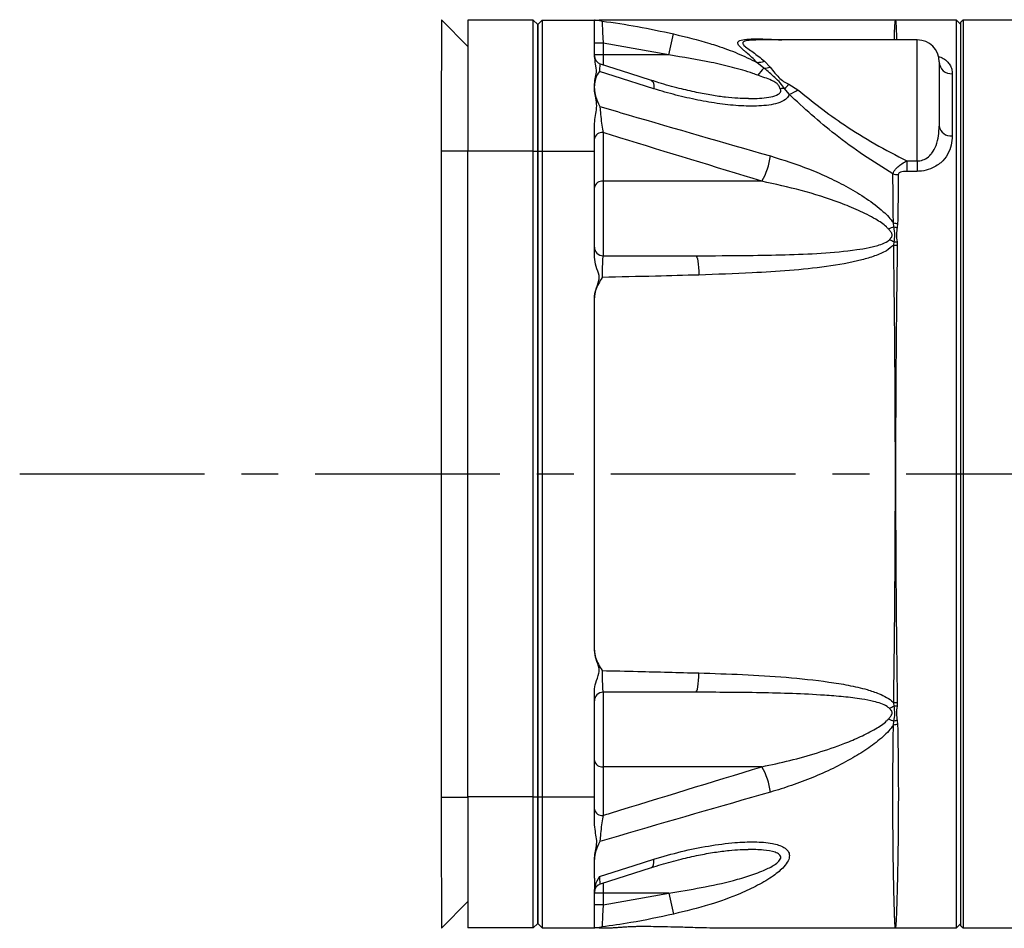
# Model space of a CAD drawing. Units: millimetres. Extents: x 1532 to 26759, y -1318 to 1700.
# Drawn here: x 1699 to 1713, y 1638 to 1651 of the extents above; entities that cross this region are included whole.
import ezdxf

# ---------------------------------------------------------------- set-up
doc = ezdxf.new("R2010")
doc.units = ezdxf.units.MM
doc.linetypes.add('CENTERX2', pattern=[20.32, 12.7, -2.54, 2.54, -2.54])
doc.layers.add('中心线', color=1, linetype='CENTERX2')

msp = doc.modelspace()

# ---------------------------------------------------------------- linework, layer by layer
at = {"color": 7, "linetype": 'Continuous', "lineweight": 25}
for p, q in [((1705.29539, 1650.38492), (1704.93413, 1650.75143)), ((1705.29539, 1650.7462), (1705.29539, 1648.94614)), ((1706.19539, 1650.7462), (1705.29539, 1650.7462)), ((1706.19539, 1650.7462), (1706.25539, 1650.6862)), ((1706.25539, 1650.6862), (1706.31539, 1650.7462)), ((1706.31539, 1650.7462), (1706.31539, 1648.9462)), ((1706.31539, 1650.7462), (1707.03539, 1650.7462)), ((1707.03539, 1650.30184), (1707.03539, 1650.7462)), ((1707.04526, 1650.7462), (1707.03541, 1650.7466)), ((1712.01539, 1650.7462), (1711.17539, 1650.7462)), ((1712.07539, 1650.6862), (1712.01539, 1650.7462)), ((1712.01539, 1638.2662), (1712.01539, 1650.7462)), ((1712.10539, 1650.7462), (1712.07539, 1650.7162)), ((1712.07539, 1638.5078), (1712.07539, 1650.7162)), ((1712.94539, 1650.7462), (1712.10539, 1650.7462)), ((1712.10539, 1650.7462), (1712.10539, 1638.47882)), ((1706.25539, 1648.9462), (1706.25539, 1650.6862)), ((1708.05824, 1650.2662), (1708.12342, 1650.55583)), ((1709.32205, 1650.47287), (1709.29527, 1650.47246)), ((1711.47539, 1650.47334), (1709.32205, 1650.47334)), ((1707.15539, 1650.42839), (1707.03539, 1650.42839)), ((1707.15539, 1650.42839), (1707.15539, 1650.2662)), ((1708.05824, 1650.2662), (1707.15539, 1650.42839)), ((1707.03539, 1650.24679), (1707.03539, 1650.30184)), ((1707.15539, 1650.2662), (1707.03539, 1650.2662)), ((1708.05824, 1650.2662), (1707.15539, 1650.2662)), ((1709.37234, 1650.18177), (1709.45256, 1650.0981)), ((1711.77539, 1650.17334), (1711.77539, 1649.288)), ((1709.36735, 1650.08497), (1709.27072, 1650.16508)), ((1711.95539, 1650.00839), (1711.95539, 1649.15393)), ((1707.03537, 1649.80451), (1707.03534, 1649.84195)), ((1709.7132, 1649.727), (1709.65071, 1649.80479)), ((1709.70972, 1649.86407), (1709.83258, 1649.78876)), ((1707.03539, 1648.9462), (1707.03539, 1649.29756)), ((1707.15539, 1649.19921), (1707.15539, 1648.53046)), ((1704.93323, 1648.94919), (1705.29539, 1648.94919)), ((1704.93323, 1640.06321), (1704.93323, 1648.94919)), ((1706.19539, 1648.94614), (1705.29539, 1648.94614)), ((1705.29539, 1640.06626), (1705.29539, 1648.94614)), ((1706.19539, 1648.94614), (1706.25539, 1648.94614)), ((1706.19539, 1640.06626), (1706.19539, 1648.94614)), ((1706.25539, 1640.0662), (1706.25539, 1648.9462)), ((1706.25539, 1648.9462), (1706.31539, 1648.9462)), ((1706.25539, 1648.94614), (1706.25539, 1640.06626)), ((1706.31539, 1648.9462), (1706.31539, 1640.0662)), ((1706.31539, 1648.9462), (1707.03539, 1648.9462)), ((1707.03539, 1647.5062), (1707.03539, 1648.9462)), ((1711.33176, 1648.81041), (1711.33176, 1648.66677)), ((1711.33176, 1648.81041), (1711.47539, 1648.81041)), ((1711.47539, 1648.81041), (1711.47539, 1648.66677)), ((1711.47539, 1648.66677), (1711.33176, 1648.66677)), ((1709.33979, 1648.53046), (1707.15539, 1648.53046)), ((1707.15539, 1648.53046), (1707.15539, 1647.5062)), ((1711.15493, 1647.90343), (1711.14701, 1647.95761)), ((1711.20541, 1647.95158), (1711.19983, 1647.8947)), ((1711.15113, 1647.6539), (1711.1573, 1647.69558)), ((1711.19698, 1647.69801), (1711.20061, 1647.64986)), ((1707.03539, 1647.48565), (1707.03539, 1647.5062)), ((1707.15539, 1647.5062), (1708.42884, 1647.5062)), ((1707.03539, 1642.08565), (1707.03539, 1646.92675)), ((1707.03539, 1640.0662), (1707.03539, 1641.52675)), ((1708.42884, 1641.5062), (1707.15539, 1641.5062)), ((1707.15539, 1641.5062), (1707.15539, 1640.48194)), ((1711.1573, 1641.31682), (1711.15113, 1641.3585)), ((1711.20061, 1641.36254), (1711.19698, 1641.31438)), ((1711.14701, 1641.05479), (1711.15493, 1641.10897)), ((1711.19983, 1641.1177), (1711.20541, 1641.06082)), ((1707.15539, 1640.48194), (1707.15539, 1639.81319)), ((1709.33979, 1640.48194), (1707.15539, 1640.48194)), ((1704.93323, 1640.06321), (1705.29539, 1640.06321)), ((1705.29539, 1640.06626), (1705.29539, 1638.2662)), ((1706.19539, 1640.06626), (1705.29539, 1640.06626)), ((1706.19539, 1640.06626), (1706.25539, 1640.06626)), ((1706.25539, 1640.0662), (1706.31539, 1640.0662)), ((1706.25539, 1638.3262), (1706.25539, 1640.0662)), ((1706.31539, 1640.0662), (1707.03539, 1640.0662)), ((1706.31539, 1640.0662), (1706.31539, 1638.2662)), ((1707.03539, 1639.71484), (1707.03539, 1640.0662)), ((1707.03541, 1638.95118), (1707.03537, 1639.20787)), ((1707.12053, 1638.87236), (1707.82142, 1639.09689)), ((1707.03541, 1638.95118), (1707.03539, 1638.76561)), ((1707.03539, 1638.71056), (1707.03539, 1638.76561)), ((1707.15539, 1638.7462), (1707.03539, 1638.7462)), ((1707.03539, 1638.2662), (1707.03539, 1638.71056)), ((1708.05824, 1638.7462), (1707.15539, 1638.7462)), ((1707.15539, 1638.7462), (1707.15539, 1638.58401)), ((1707.15539, 1638.58401), (1708.05824, 1638.7462)), ((1708.05824, 1638.7462), (1708.12342, 1638.45657)), ((1704.93413, 1638.26097), (1705.29539, 1638.62748)), ((1707.15539, 1638.58401), (1707.03539, 1638.58401)), ((1712.07539, 1638.2962), (1712.07539, 1638.5078)), ((1712.10539, 1638.47882), (1712.10539, 1638.2662)), ((1706.19539, 1638.2662), (1705.29539, 1638.2662)), ((1706.25539, 1638.3262), (1706.19539, 1638.2662)), ((1706.31539, 1638.2662), (1706.25539, 1638.3262)), ((1706.31539, 1638.2662), (1707.03539, 1638.2662)), ((1707.03544, 1638.26574), (1707.04034, 1638.2662)), ((1711.17539, 1638.2662), (1712.01539, 1638.2662)), ((1712.01539, 1638.2662), (1712.07539, 1638.3262)), ((1712.07539, 1638.2962), (1712.10539, 1638.2662)), ((1712.10539, 1638.2662), (1712.94539, 1638.2662))]:
    msp.add_line(p, q, dxfattribs=at)
at = {"color": 8, "linetype": 'Continuous', "lineweight": 25}
for p, q in [((1711.17539, 1650.74592), (1711.17539, 1650.74617)), ((1711.47539, 1648.81041), (1711.47539, 1650.47334)), ((1707.15539, 1650.2662), (1707.15539, 1650.12689)), ((1707.15539, 1638.88609), (1707.15539, 1638.7462))]:
    msp.add_line(p, q, dxfattribs=at)
at = {"color": 8, "linetype": 'Continuous', "lineweight": 25, "flags": 128}
for points in [[(1711.16, 1650.47334), (1711.16339, 1650.57287), (1711.16693, 1650.65842), (1711.17037, 1650.71531), (1711.17146, 1650.72598), (1711.17539, 1650.74593), (1711.17539, 1650.74593), (1711.17539, 1650.74593)], [(1707.82139, 1649.91551), (1707.82145, 1649.91549), (1707.83669, 1649.90379), (1707.84732, 1649.88026), (1707.85289, 1649.84593), (1707.85315, 1649.80228)], [(1707.82139, 1639.09689), (1707.82145, 1639.09691), (1707.83669, 1639.10861), (1707.84732, 1639.13213), (1707.85289, 1639.16647), (1707.85315, 1639.21012)]]:
    msp.add_lwpolyline(points, dxfattribs=at)
at = {"color": 7, "linetype": 'Continuous', "lineweight": 25, "flags": 128}
for points in [[(1707.85315, 1649.80228), (1707.30652, 1649.97535), (1707.10615, 1650.03881)], [(1707.82142, 1649.9155), (1707.52225, 1650.01134), (1707.12054, 1650.14004)], [(1708.42884, 1647.5062), (1708.43659, 1647.50127), (1708.44408, 1647.48664), (1708.45107, 1647.4628), (1708.45733, 1647.43053), (1708.46266, 1647.39088), (1708.46687, 1647.34517), (1708.46984, 1647.29488), (1708.47145, 1647.24169)], [(1708.42884, 1641.5062), (1708.43659, 1641.51113), (1708.44408, 1641.52575), (1708.45107, 1641.5496), (1708.45733, 1641.58187), (1708.46266, 1641.62152), (1708.46687, 1641.66723), (1708.46984, 1641.71752), (1708.47145, 1641.77071)], [(1707.10615, 1638.97359), (1707.58202, 1639.12429), (1707.85315, 1639.21012)]]:
    msp.add_lwpolyline(points, dxfattribs=at)
at = {"color": 7, "linetype": 'Continuous', "lineweight": 25}
for centre, radius, start, end in [((1707.15539, 1650.85208), 0.12, 240.412035, 262.54225), ((1711.47539, 1650.17334), 0.3, 0, 90), ((1707.15539, 1650.25487), 0.12, 180.017884, 252.774889), ((1709.27863, 1650.4346), 0.26963, 268.318209, 290.336518), ((1709.74713, 1649.66639), 0.5652, 132.217519, 145.356319), ((1709.35857, 1650.42515), 0.34029, 271.478848, 286.033564), ((1711.94538, 1650.17846), 0.17037, 183.821608, 273.36919), ((1709.63869, 1649.43723), 0.36776, 88.127427, 97.341136), ((1709.3734, 1650.13987), 0.43494, 309.610855, 320.645749), ((1709.58738, 1650.1165), 0.40932, 287.901084, 306.801557), ((1711.93536, 1649.3149), 0.16221, 189.545397, 277.094966), ((1707.14039, 1649.09315), 0.10712, 81.950533, 168.578246), ((1708.51866, 1648.99418), 0.94302, 330.545334, 352.991457), ((1711.21374, 1648.88277), 0.26143, 253.707959, 269.990292), ((1707.14039, 1648.4244), 0.10712, 81.950533, 168.578246), ((1711.40341, 1647.20456), 0.74173, 109.572629, 115.8425), ((1711.20854, 1648.26764), 0.31608, 258.776091, 269.433334), ((1711.24087, 1648.22571), 0.33355, 255.068976, 262.93282), ((1707.15539, 1647.6262), 0.12, 180, 270), ((1710.90623, 1647.25898), 0.50364, 60.097494, 68.45542), ((1711.20419, 1647.9988), 0.34896, 261.254516, 269.412237), ((1711.15631, 1648.03529), 0.33972, 270.167576, 276.875508), ((1707.15539, 1641.3862), 0.12, 90, 180), ((1710.90624, 1641.75342), 0.50364, 291.543897, 299.901478), ((1711.20419, 1641.0136), 0.34896, 90.587763, 98.745484), ((1711.1563, 1640.9771), 0.33972, 83.123232, 89.831276), ((1711.40341, 1641.80784), 0.74173, 244.157336, 250.427267), ((1711.24086, 1640.78673), 0.3335, 97.066174, 104.931251), ((1711.20854, 1640.74476), 0.31608, 90.566666, 101.223909), ((1707.14039, 1640.588), 0.10712, 191.421754, 278.049467), ((1708.51866, 1640.01822), 0.94302, 7.008543, 29.454666), ((1707.14039, 1639.91925), 0.10712, 191.421754, 278.049467), ((1707.15539, 1638.75753), 0.12, 107.097256, 179.982116), ((1707.15539, 1638.16032), 0.12, 98.49508, 119.51387)]:
    msp.add_arc(centre, radius, start, end, dxfattribs=at)
for points, knots in [([(1704.93323, 1648.94919), (1704.93337, 1649.03517), (1704.93367, 1649.20896), (1704.93412, 1649.47681), (1704.93458, 1649.74809), (1704.93503, 1650.00802), (1704.93543, 1650.24015), (1704.93576, 1650.43364), (1704.93602, 1650.58679), (1704.93618, 1650.68458), (1704.93628, 1650.73969), (1704.93629, 1650.74603), (1704.9363, 1650.74923)], [0, 0, 0, 0, 0.0912449, 0.18443044, 0.29027294, 0.39918495, 0.50502627, 0.61393712, 0.71977601, 0.82868435, 0.91356492, 1, 1, 1, 1]), ([(1706.19539, 1648.94614), (1706.19539, 1649.0028), (1706.19539, 1649.16058), (1706.19539, 1649.4165), (1706.19539, 1649.70316), (1706.19539, 1649.96793), (1706.19539, 1650.20428), (1706.19539, 1650.40413), (1706.19539, 1650.56365), (1706.19539, 1650.6755), (1706.19539, 1650.73679), (1706.19539, 1650.74337), (1706.19539, 1650.7462)], [0, 0, 0, 0, 0.06017181, 0.16755453, 0.27493724, 0.38232006, 0.48970286, 0.59708245, 0.70446203, 0.81183789, 0.91921373, 1, 1, 1, 1]), ([(1707.03539, 1650.7462), (1707.03883, 1650.7462), (1707.04687, 1650.7462), (1707.10051, 1650.7462), (1707.09589, 1650.7462), (1707.09512, 1650.7462)], [0, 0, 0, 0, 0.38299886, 0.89647794, 1, 1, 1, 1]), ([(1711.17539, 1650.7462), (1710.99031, 1650.74621), (1710.6256, 1650.74622), (1710.10067, 1650.74623), (1709.6198, 1650.74622), (1709.19682, 1650.74622), (1708.83167, 1650.74621), (1708.5245, 1650.74621), (1708.27364, 1650.7462), (1708.01636, 1650.7462), (1707.78826, 1650.74617), (1707.59975, 1650.7461), (1707.49619, 1650.74606), (1707.42788, 1650.74615), (1707.36501, 1650.74623), (1707.3054, 1650.74619), (1707.24861, 1650.74596), (1707.18758, 1650.74552), (1707.13856, 1650.74494), (1707.1128, 1650.7451), (1707.10433, 1650.74515)], [0, 0, 0, 0, 0.11905511, 0.23459519, 0.33773425, 0.42846429, 0.5067781, 0.57266927, 0.62613223, 0.66800497, 0.73847198, 0.76870824, 0.7830041, 0.79967345, 0.82057893, 0.84650033, 0.8777574, 0.91445686, 0.97187609, 1, 1, 1, 1]), ([(1707.13989, 1650.73306), (1707.30314, 1650.70977), (1707.63316, 1650.66269), (1707.95885, 1650.5917), (1708.12342, 1650.55583)], [0, 0, 0, 0, 0.49466996, 1, 1, 1, 1]), ([(1707.13989, 1650.73306), (1707.13996, 1650.73159), (1707.14016, 1650.72762), (1707.14188, 1650.69252), (1707.14531, 1650.6236), (1707.14997, 1650.53178), (1707.15358, 1650.46288), (1707.15539, 1650.42839)], [0, 0, 0, 0, 0.12759443, 0.34305551, 0.56085727, 0.78022959, 1, 1, 1, 1]), ([(1706.25539, 1650.6862), (1706.25539, 1650.68455), (1706.25539, 1650.68006), (1706.25539, 1650.63204), (1706.25539, 1650.53186), (1706.25539, 1650.38507), (1706.25539, 1650.19845), (1706.25539, 1649.97551), (1706.25539, 1649.72397), (1706.25539, 1649.44989), (1706.25539, 1649.18733), (1706.25539, 1649.01784), (1706.25539, 1648.94614)], [0, 0, 0, 0, 0.06225136, 0.16962458, 0.27699776, 0.38437099, 0.49174402, 0.59911286, 0.70648152, 0.81386716, 0.92125258, 1, 1, 1, 1]), ([(1708.12342, 1650.55583), (1708.29025, 1650.51486), (1708.45707, 1650.47388), (1708.62134, 1650.4251), (1708.62134, 1650.4251)], [0, 0, 0, 0, 0.99999302, 1, 1, 1, 1]), ([(1708.62134, 1650.4251), (1708.62134, 1650.4251), (1708.65629, 1650.41436), (1708.78513, 1650.37296), (1709.00627, 1650.29297), (1709.18234, 1650.20782), (1709.27072, 1650.16508)], [0, 0, 0, 0, 0.000005062, 0.15557052, 0.576117085, 1, 1, 1, 1]), ([(1709.27072, 1650.16508), (1709.22268, 1650.21141), (1709.16018, 1650.27167), (1709.10298, 1650.31962), (1709.08982, 1650.33025), (1709.08982, 1650.33025)], [0, 0, 0, 0, 0.7687738, 0.99999021, 1, 1, 1, 1]), ([(1707.03539, 1649.84198), (1707.03813, 1649.87435), (1707.04363, 1649.93939), (1707.07088, 1650.03903), (1707.05153, 1650.14445), (1707.0408, 1650.21251), (1707.03539, 1650.24679)], [0, 0, 0, 0, 0.21861948, 0.43929186, 0.717637, 1, 1, 1, 1]), ([(1709.28214, 1649.98769), (1709.25961, 1649.99592), (1709.14587, 1650.0375), (1708.93276, 1650.09909), (1708.54759, 1650.18852), (1708.25382, 1650.23515), (1708.05824, 1650.2662)], [0, 0, 0, 0, 0.05795285, 0.29247515, 0.52896746, 1, 1, 1, 1]), ([(1707.10615, 1650.03881), (1707.10601, 1650.03864), (1707.08294, 1650.01069), (1707.04598, 1649.95255), (1707.03866, 1649.87606), (1707.03539, 1649.84194)], [0, 0, 0, 0, 0.00337501, 0.55553097, 1, 1, 1, 1]), ([(1709.65071, 1649.80479), (1709.63232, 1649.8305), (1709.59509, 1649.88254), (1709.49379, 1649.97732), (1709.4169, 1650.04278), (1709.36735, 1650.08497)], [0, 0, 0, 0, 0.257652056, 0.521611543, 1, 1, 1, 1]), ([(1709.45256, 1650.0981), (1709.47381, 1650.07096), (1709.50994, 1650.02482), (1709.57081, 1649.95779), (1709.63259, 1649.90293), (1709.68482, 1649.87661), (1709.70972, 1649.86407)], [0, 0, 0, 0, 0.326227954, 0.554772777, 0.787702736, 1, 1, 1, 1]), ([(1709.1528, 1649.66659), (1709.14502, 1649.66646), (1709.09883, 1649.6657), (1708.99431, 1649.67035), (1708.83511, 1649.68414), (1708.64468, 1649.71158), (1708.43184, 1649.75209), (1708.18784, 1649.80894), (1707.982, 1649.86377), (1707.85582, 1649.90643), (1707.82289, 1649.91757)], [0, 0, 0, 0, 0.01971177, 0.11702597, 0.24968257, 0.39129848, 0.54707978, 0.72223115, 0.92750868, 1, 1, 1, 1]), ([(1709.5917, 1649.80197), (1709.58505, 1649.81701), (1709.57331, 1649.84352), (1709.54898, 1649.87283), (1709.5162, 1649.89726), (1709.43195, 1649.93606), (1709.34572, 1649.96578), (1709.28214, 1649.98769)], [0, 0, 0, 0, 0.17208368, 0.303514, 0.32585498, 0.5029987, 1, 1, 1, 1]), ([(1707.03539, 1649.29756), (1707.03797, 1649.33405), (1707.04316, 1649.40747), (1707.06817, 1649.51314), (1707.06792, 1649.62164), (1707.04204, 1649.71681), (1707.03741, 1649.77789), (1707.03539, 1649.80451)], [0, 0, 0, 0, 0.205747392, 0.414009345, 0.620293375, 0.834554548, 1, 1, 1, 1]), ([(1707.03539, 1649.8045), (1707.03883, 1649.76933), (1707.04687, 1649.68716), (1707.08653, 1649.60409), (1707.11087, 1649.55861), (1707.11102, 1649.55834)], [0, 0, 0, 0, 0.42659921, 0.99653751, 1, 1, 1, 1]), ([(1709.7132, 1649.727), (1709.71274, 1649.72525), (1709.70736, 1649.70475), (1709.67757, 1649.65803), (1709.59132, 1649.61046), (1709.46787, 1649.57977), (1709.29071, 1649.56135), (1709.05468, 1649.56248), (1708.7597, 1649.59263), (1708.45876, 1649.64448), (1708.15601, 1649.71175), (1707.9541, 1649.7721), (1707.85315, 1649.80228)], [0, 0, 0, 0, 0.00424725, 0.04981131, 0.12812838, 0.20251882, 0.27712048, 0.42163478, 0.56692411, 0.71205302, 0.85602594, 1, 1, 1, 1]), ([(1709.83258, 1649.78876), (1709.93268, 1649.70727), (1710.13506, 1649.54251), (1710.49038, 1649.2885), (1710.88856, 1649.03722), (1711.18336, 1648.88635), (1711.33176, 1648.81041)], [0, 0, 0, 0, 0.22481008, 0.45451486, 0.72541875, 1, 1, 1, 1]), ([(1711.1404, 1648.63184), (1711.00505, 1648.71596), (1710.73298, 1648.88505), (1710.35941, 1649.16029), (1710.01393, 1649.44521), (1709.81414, 1649.63242), (1709.7132, 1649.727)], [0, 0, 0, 0, 0.26117752, 0.52498856, 0.76001502, 1, 1, 1, 1]), ([(1707.11102, 1649.55834), (1707.23983, 1649.52039), (1708.02022, 1649.29045), (1708.80194, 1649.06628), (1709.45464, 1648.87911)], [0, 0, 0, 0, 0.16505873, 1, 1, 1, 1]), ([(1707.11102, 1649.55834), (1707.11156, 1649.55019), (1707.11453, 1649.50533), (1707.12304, 1649.41475), (1707.13815, 1649.29562), (1707.14962, 1649.23148), (1707.15539, 1649.19921)], [0, 0, 0, 0, 0.06552128, 0.36060039, 0.67826559, 1, 1, 1, 1]), ([(1711.47539, 1648.81041), (1711.48772, 1648.81103), (1711.52752, 1648.81304), (1711.59761, 1648.8397), (1711.64796, 1648.88253), (1711.69851, 1648.94384), (1711.74216, 1649.02859), (1711.77181, 1649.15567), (1711.7742, 1649.24383), (1711.77539, 1649.288)], [0, 0, 0, 0, 0.05181478, 0.16729236, 0.31258463, 0.34650284, 0.53994961, 0.76951043, 1, 1, 1, 1]), ([(1709.33979, 1648.53046), (1708.6882, 1648.72922), (1707.95964, 1648.95145), (1707.23223, 1649.17554), (1707.15539, 1649.19921)], [0, 0, 0, 0, 0.89436679, 1, 1, 1, 1]), ([(1711.95539, 1649.15393), (1711.95292, 1649.11108), (1711.94797, 1649.02556), (1711.89812, 1648.89786), (1711.80519, 1648.78103), (1711.67681, 1648.70095), (1711.55754, 1648.6697), (1711.49507, 1648.66747), (1711.47539, 1648.66677)], [0, 0, 0, 0, 0.204549047, 0.408191627, 0.601744972, 0.798766195, 0.936607985, 1, 1, 1, 1]), ([(1709.45464, 1648.87911), (1709.63456, 1648.82247), (1709.90626, 1648.73692), (1710.2625, 1648.58165), (1710.52466, 1648.44889), (1710.77775, 1648.29671), (1710.96337, 1648.1572), (1711.08472, 1648.03991), (1711.12612, 1647.98521), (1711.14701, 1647.95761)], [0, 0, 0, 0, 0.29569694, 0.44653555, 0.59730439, 0.74351888, 0.89283142, 0.94591719, 1, 1, 1, 1]), ([(1711.1404, 1648.63184), (1711.14423, 1648.64247), (1711.15191, 1648.66374), (1711.17494, 1648.69671), (1711.21077, 1648.73416), (1711.26356, 1648.77461), (1711.30863, 1648.79827), (1711.33176, 1648.81041)], [0, 0, 0, 0, 0.15733489, 0.31466033, 0.48277767, 0.73452079, 1, 1, 1, 1]), ([(1711.14701, 1647.95761), (1711.14542, 1648.07418), (1711.14223, 1648.3079), (1711.14101, 1648.52368), (1711.1404, 1648.63184)], [0, 0, 0, 0, 0.498770862, 1, 1, 1, 1]), ([(1711.21369, 1648.62134), (1711.21287, 1648.51429), (1711.21124, 1648.29968), (1711.20735, 1648.06779), (1711.20541, 1647.95158)], [0, 0, 0, 0, 0.4988491, 1, 1, 1, 1]), ([(1711.33176, 1648.66677), (1711.31561, 1648.66636), (1711.28639, 1648.66561), (1711.2506, 1648.65832), (1711.22789, 1648.64744), (1711.21669, 1648.63584), (1711.21385, 1648.62667), (1711.21371, 1648.62209), (1711.21369, 1648.62134)], [0, 0, 0, 0, 0.33063771, 0.59836492, 0.74893729, 0.87494073, 0.9796333, 1, 1, 1, 1]), ([(1711.08009, 1647.87211), (1711.07055, 1647.8823), (1711.02119, 1647.93505), (1710.88088, 1648.02548), (1710.6664, 1648.1342), (1710.32374, 1648.26936), (1709.88177, 1648.41156), (1709.52052, 1648.49081), (1709.33979, 1648.53046)], [0, 0, 0, 0, 0.02300372, 0.11904037, 0.26151106, 0.40437808, 0.70202094, 1, 1, 1, 1]), ([(1711.09118, 1647.72744), (1711.10094, 1647.73761), (1711.11603, 1647.75333), (1711.12952, 1647.77801), (1711.13103, 1647.79794), (1711.12279, 1647.81675), (1711.10636, 1647.8414), (1711.09049, 1647.85995), (1711.08009, 1647.87211)], [0, 0, 0, 0, 0.24988625, 0.38639186, 0.49987419, 0.60258697, 0.73955738, 1, 1, 1, 1]), ([(1711.15731, 1647.69557), (1711.16155, 1647.72655), (1711.17085, 1647.79441), (1711.16054, 1647.86503), (1711.15493, 1647.90343)], [0, 0, 0, 0, 0.45636129, 1, 1, 1, 1]), ([(1711.19983, 1647.8947), (1711.19415, 1647.86385), (1711.1822, 1647.79902), (1711.1919, 1647.73275), (1711.19698, 1647.69801)], [0, 0, 0, 0, 0.47588151, 1, 1, 1, 1]), ([(1708.42884, 1647.5062), (1708.67191, 1647.50728), (1709.08178, 1647.5091), (1709.65725, 1647.51825), (1710.1547, 1647.53707), (1710.53942, 1647.57399), (1710.81297, 1647.6153), (1710.95685, 1647.65254), (1711.0516, 1647.69195), (1711.08417, 1647.72115), (1711.09118, 1647.72744)], [0, 0, 0, 0, 0.26739937, 0.45088939, 0.63436001, 0.81742064, 0.88144804, 0.94525784, 0.98821735, 1, 1, 1, 1]), ([(1711.15113, 1647.6539), (1711.119, 1647.62649), (1711.0442, 1647.56266), (1710.89, 1647.50007), (1710.61699, 1647.42173), (1710.22597, 1647.35042), (1709.71957, 1647.30061), (1709.13398, 1647.26545), (1708.71674, 1647.25048), (1708.47145, 1647.24169)], [0, 0, 0, 0, 0.05184581, 0.12072308, 0.18988546, 0.3722286, 0.55543194, 0.73865118, 1, 1, 1, 1]), ([(1711.15113, 1641.3585), (1711.15316, 1641.51297), (1711.15723, 1641.82218), (1711.16282, 1642.31001), (1711.16622, 1642.67507), (1711.16871, 1643.00885), (1711.17087, 1643.30961), (1711.17246, 1643.61665), (1711.17332, 1643.97474), (1711.174, 1644.24624), (1711.17445, 1644.50626), (1711.17418, 1644.6706), (1711.17358, 1644.84542), (1711.17297, 1645.23476), (1711.17073, 1645.754), (1711.16538, 1646.42153), (1711.15882, 1647.05683), (1711.15369, 1647.45506), (1711.15113, 1647.6539)], [0, 0, 0, 0, 0.07996212, 0.16005942, 0.24001777, 0.25467431, 0.3175229, 0.38037103, 0.39612767, 0.48167685, 0.50400026, 0.51449606, 0.55649112, 0.58360211, 0.69221657, 0.79470858, 0.89749736, 1, 1, 1, 1]), ([(1711.20061, 1647.64986), (1711.19807, 1647.47387), (1711.19298, 1647.12147), (1711.18672, 1646.56111), (1711.18266, 1646.10486), (1711.17936, 1645.60567), (1711.17811, 1645.29533), (1711.17707, 1644.99838), (1711.17666, 1644.8454), (1711.17689, 1644.6706), (1711.17717, 1644.31843), (1711.17706, 1643.90258), (1711.17985, 1643.36057), (1711.1828, 1642.87532), (1711.18764, 1642.37123), (1711.19351, 1641.85291), (1711.19824, 1641.52588), (1711.20061, 1641.36254)], [0, 0, 0, 0, 0.091251906, 0.18271734, 0.273969143, 0.307755267, 0.41569549, 0.416411868, 0.443533793, 0.485546951, 0.496047818, 0.603937788, 0.674682114, 0.745426363, 0.830227147, 0.915199158, 1, 1, 1, 1]), ([(1707.03539, 1646.92675), (1707.03926, 1646.96282), (1707.04825, 1647.04668), (1707.09937, 1647.14195), (1707.1034, 1647.25741), (1707.05177, 1647.35629), (1707.04083, 1647.44268), (1707.03539, 1647.48565)], [0, 0, 0, 0, 0.18783003, 0.43666812, 0.54832458, 0.77529865, 1, 1, 1, 1]), ([(1707.15539, 1647.5062), (1707.15384, 1647.50286), (1707.15074, 1647.49617), (1707.14664, 1647.44398), (1707.14357, 1647.36719), (1707.14198, 1647.28361), (1707.14181, 1647.2292), (1707.14175, 1647.2085)], [0, 0, 0, 0, 0.21816015, 0.43605522, 0.65284141, 0.86787338, 1, 1, 1, 1]), ([(1707.14175, 1647.2085), (1707.1416, 1647.20826), (1707.12399, 1647.17981), (1707.09007, 1647.12217), (1707.04669, 1647.02932), (1707.03919, 1646.96121), (1707.03539, 1646.92675)], [0, 0, 0, 0, 0.00278455, 0.329991026, 0.661073124, 1, 1, 1, 1]), ([(1708.47145, 1647.24169), (1708.27353, 1647.23624), (1707.83106, 1647.22407), (1707.38711, 1647.21404), (1707.14175, 1647.2085)], [0, 0, 0, 0, 0.44731689, 1, 1, 1, 1]), ([(1707.03539, 1642.08565), (1707.03918, 1642.05119), (1707.04662, 1641.9836), (1707.0898, 1641.8907), (1707.12371, 1641.83304), (1707.1416, 1641.80414), (1707.14175, 1641.8039)], [0, 0, 0, 0, 0.33892338, 0.66478382, 0.99721548, 1, 1, 1, 1]), ([(1707.03539, 1641.52675), (1707.03926, 1641.56282), (1707.04825, 1641.64668), (1707.09937, 1641.74195), (1707.1034, 1641.85741), (1707.05177, 1641.95629), (1707.04083, 1642.04268), (1707.03539, 1642.08565)], [0, 0, 0, 0, 0.18783003, 0.43666812, 0.54832458, 0.77529865, 1, 1, 1, 1]), ([(1707.14175, 1641.8039), (1707.14181, 1641.7832), (1707.14198, 1641.72879), (1707.14357, 1641.64521), (1707.14664, 1641.56842), (1707.15074, 1641.51623), (1707.15384, 1641.50954), (1707.15539, 1641.5062)], [0, 0, 0, 0, 0.13212662, 0.34715859, 0.56394478, 0.78183985, 1, 1, 1, 1]), ([(1707.14175, 1641.8039), (1707.30492, 1641.80026), (1707.74893, 1641.79035), (1708.19151, 1641.77832), (1708.47145, 1641.77071)], [0, 0, 0, 0, 0.36749505, 1, 1, 1, 1]), ([(1708.47145, 1641.77071), (1708.67235, 1641.76451), (1709.07416, 1641.75211), (1709.67263, 1641.71586), (1710.15701, 1641.66413), (1710.52749, 1641.60568), (1710.75859, 1641.55307), (1710.9342, 1641.49493), (1711.05534, 1641.43764), (1711.12022, 1641.39124), (1711.14799, 1641.36183), (1711.15113, 1641.3585)], [0, 0, 0, 0, 0.21387834, 0.42777125, 0.64132031, 0.73952904, 0.83762386, 0.90418785, 0.94935505, 0.99426792, 1, 1, 1, 1]), ([(1711.09118, 1641.28496), (1711.08102, 1641.29367), (1711.04775, 1641.32218), (1710.97271, 1641.35286), (1710.85674, 1641.3863), (1710.68476, 1641.41825), (1710.45894, 1641.4452), (1710.14068, 1641.4702), (1709.76008, 1641.48839), (1709.16976, 1641.50345), (1708.72536, 1641.5051), (1708.42884, 1641.5062)], [0, 0, 0, 0, 0.01667135, 0.05459358, 0.09391541, 0.1561781, 0.25214383, 0.34848394, 0.51113466, 0.67381587, 1, 1, 1, 1]), ([(1711.08009, 1641.14029), (1711.09063, 1641.15261), (1711.10655, 1641.17122), (1711.12288, 1641.19589), (1711.13101, 1641.21447), (1711.12955, 1641.23429), (1711.11609, 1641.25901), (1711.10097, 1641.27476), (1711.09118, 1641.28496)], [0, 0, 0, 0, 0.264034859, 0.398705273, 0.499598245, 0.612998557, 0.749311408, 1, 1, 1, 1]), ([(1711.15493, 1641.10897), (1711.16012, 1641.14366), (1711.17067, 1641.21425), (1711.16181, 1641.28224), (1711.15731, 1641.31682)], [0, 0, 0, 0, 0.49139019, 1, 1, 1, 1]), ([(1711.19698, 1641.31438), (1711.19189, 1641.27959), (1711.1822, 1641.21332), (1711.19416, 1641.14849), (1711.19983, 1641.1177)], [0, 0, 0, 0, 0.52497415, 1, 1, 1, 1]), ([(1709.33979, 1640.48194), (1709.46761, 1640.50936), (1709.72333, 1640.56423), (1710.10412, 1640.6705), (1710.42806, 1640.78272), (1710.69572, 1640.89271), (1710.89, 1640.99278), (1711.02148, 1641.07724), (1711.0714, 1641.13094), (1711.08009, 1641.14029)], [0, 0, 0, 0, 0.21072515, 0.42157571, 0.63196851, 0.7556779, 0.87912734, 0.97894434, 1, 1, 1, 1]), ([(1711.14701, 1641.05479), (1711.12618, 1641.02727), (1711.084, 1640.97154), (1710.97206, 1640.86379), (1710.80781, 1640.73731), (1710.5757, 1640.59235), (1710.31799, 1640.45648), (1710.03616, 1640.33155), (1709.74813, 1640.22182), (1709.55247, 1640.1628), (1709.45464, 1640.13328)], [0, 0, 0, 0, 0.05390941, 0.10916913, 0.23593668, 0.36581486, 0.52217519, 0.67863265, 0.83930472, 1, 1, 1, 1]), ([(1711.17539, 1638.26647), (1711.17539, 1638.26647), (1711.1748, 1638.26677), (1711.17369, 1638.26984), (1711.17037, 1638.28986), (1711.16689, 1638.3493), (1711.16321, 1638.44127), (1711.15896, 1638.5662), (1711.15498, 1638.7217), (1711.15087, 1638.905), (1711.14643, 1639.12637), (1711.14274, 1639.39477), (1711.14067, 1639.71831), (1711.13953, 1640.08133), (1711.14031, 1640.43586), (1711.14302, 1640.76277), (1711.14568, 1640.95734), (1711.14701, 1641.05479)], [0, 0, 0, 0, 0.00000059, 0.01554808, 0.08940518, 0.16350361, 0.23760222, 0.31327289, 0.38894373, 0.46140927, 0.53422888, 0.62047585, 0.70672223, 0.79569896, 0.88466973, 0.94223476, 1, 1, 1, 1]), ([(1711.20541, 1641.06082), (1711.20837, 1640.86979), (1711.21433, 1640.48553), (1711.2153, 1639.97139), (1711.21243, 1639.51052), (1711.20673, 1639.16424), (1711.20111, 1638.91126), (1711.19598, 1638.70581), (1711.1903, 1638.52104), (1711.18443, 1638.37425), (1711.18014, 1638.29332), (1711.17701, 1638.26951), (1711.17635, 1638.26693), (1711.17624, 1638.26648)], [0, 0, 0, 0, 0.11526817, 0.23187085, 0.34885738, 0.46546141, 0.53810513, 0.61074884, 0.71058149, 0.81065319, 0.91048576, 0.9844343, 1, 1, 1, 1]), ([(1707.15539, 1639.81319), (1707.18882, 1639.82349), (1707.91621, 1640.04762), (1708.64474, 1640.26988), (1709.33979, 1640.48194)], [0, 0, 0, 0, 0.04595807, 1, 1, 1, 1]), ([(1704.9363, 1638.26317), (1704.93629, 1638.26674), (1704.93628, 1638.27396), (1704.93617, 1638.33507), (1704.93599, 1638.44047), (1704.93573, 1638.59699), (1704.93539, 1638.7965), (1704.93499, 1639.03008), (1704.93453, 1639.29521), (1704.93408, 1639.56112), (1704.93364, 1639.82031), (1704.93336, 1639.98176), (1704.93323, 1640.06321)], [0, 0, 0, 0, 0.09124492, 0.18443075, 0.29026662, 0.39917168, 0.5050087, 0.61391488, 0.71975386, 0.82866204, 0.91355357, 1, 1, 1, 1]), ([(1706.19539, 1638.2662), (1706.19539, 1638.2678), (1706.19539, 1638.27224), (1706.19539, 1638.32067), (1706.19539, 1638.42338), (1706.19539, 1638.57436), (1706.19539, 1638.76664), (1706.19539, 1638.99662), (1706.19539, 1639.25633), (1706.19539, 1639.53949), (1706.19539, 1639.81282), (1706.19539, 1639.99012), (1706.19539, 1640.06626)], [0, 0, 0, 0, 0.06017182, 0.16754392, 0.27491604, 0.38228805, 0.48966007, 0.59703531, 0.70441056, 0.81178953, 0.91916851, 1, 1, 1, 1]), ([(1706.25539, 1640.06626), (1706.25539, 1640.0096), (1706.25539, 1639.85517), (1706.25539, 1639.60606), (1706.25539, 1639.32928), (1706.25539, 1639.07381), (1706.25539, 1638.84595), (1706.25539, 1638.6535), (1706.25539, 1638.50012), (1706.25539, 1638.39288), (1706.25539, 1638.33494), (1706.25539, 1638.3288), (1706.25539, 1638.3262)], [0, 0, 0, 0, 0.06225135, 0.16963548, 0.27701955, 0.38440391, 0.49178803, 0.59916132, 0.7065344, 0.81391672, 0.92129879, 1, 1, 1, 1]), ([(1709.45464, 1640.13328), (1708.75841, 1639.93353), (1707.97671, 1639.70925), (1707.19635, 1639.47921), (1707.11102, 1639.45406)], [0, 0, 0, 0, 0.890651124, 1, 1, 1, 1]), ([(1707.15539, 1639.81319), (1707.14962, 1639.78092), (1707.13815, 1639.71678), (1707.12304, 1639.59765), (1707.11453, 1639.50707), (1707.11156, 1639.46221), (1707.11102, 1639.45406)], [0, 0, 0, 0, 0.32173441, 0.63939961, 0.93447872, 1, 1, 1, 1]), ([(1707.03539, 1639.20789), (1707.03803, 1639.23841), (1707.04333, 1639.29982), (1707.06739, 1639.39291), (1707.06867, 1639.4926), (1707.04472, 1639.59792), (1707.03867, 1639.67382), (1707.03539, 1639.71484)], [0, 0, 0, 0, 0.18964719, 0.38167795, 0.57151019, 0.76837361, 1, 1, 1, 1]), ([(1707.11102, 1639.45406), (1707.11087, 1639.45378), (1707.08653, 1639.4083), (1707.04686, 1639.32523), (1707.03883, 1639.24305), (1707.03539, 1639.20788)], [0, 0, 0, 0, 0.00346229, 0.57343981, 1, 1, 1, 1]), ([(1707.82212, 1639.09492), (1707.86521, 1639.1092), (1707.99976, 1639.1538), (1708.21568, 1639.21059), (1708.46194, 1639.2669), (1708.68335, 1639.3065), (1708.87466, 1639.33104), (1709.03032, 1639.34463), (1709.11427, 1639.34549), (1709.15057, 1639.34587)], [0, 0, 0, 0, 0.09498206, 0.29651958, 0.47372214, 0.63838315, 0.79078159, 0.90953993, 1, 1, 1, 1]), ([(1707.85315, 1639.21012), (1707.97848, 1639.24717), (1708.22937, 1639.32134), (1708.60362, 1639.39712), (1708.94096, 1639.44006), (1709.2385, 1639.45448), (1709.4386, 1639.43903), (1709.56956, 1639.40684), (1709.64616, 1639.37367), (1709.70153, 1639.32621), (1709.72274, 1639.26228), (1709.70357, 1639.18648), (1709.63204, 1639.08845), (1709.48827, 1638.97036), (1709.28259, 1638.84816), (1708.989, 1638.71209), (1708.76443, 1638.63129), (1708.62134, 1638.5873), (1708.62134, 1638.5873)], [0, 0, 0, 0, 0.10848505, 0.21716282, 0.32551287, 0.40794556, 0.49004227, 0.5221665, 0.55421118, 0.58890902, 0.61868637, 0.64900624, 0.68418255, 0.73985647, 0.81023029, 0.88087675, 0.99999905, 1, 1, 1, 1]), ([(1707.03539, 1638.7656), (1707.03881, 1638.79518), (1707.04633, 1638.86039), (1707.08355, 1638.93409), (1707.106, 1638.97334), (1707.10615, 1638.97359)], [0, 0, 0, 0, 0.45195804, 0.99654157, 1, 1, 1, 1]), ([(1707.15539, 1638.58401), (1707.15358, 1638.54952), (1707.14997, 1638.48061), (1707.14531, 1638.3888), (1707.14188, 1638.31988), (1707.14016, 1638.28478), (1707.13996, 1638.28081), (1707.13989, 1638.27934)], [0, 0, 0, 0, 0.21977041, 0.43914273, 0.65694449, 0.87240557, 1, 1, 1, 1]), ([(1708.62134, 1638.5873), (1708.62134, 1638.5873), (1708.45707, 1638.53852), (1708.29025, 1638.49754), (1708.12342, 1638.45657)], [0, 0, 0, 0, 0.00000697, 1, 1, 1, 1]), ([(1708.12342, 1638.45657), (1707.9279, 1638.41443), (1707.60202, 1638.3442), (1707.27193, 1638.29787), (1707.13989, 1638.27934)], [0, 0, 0, 0, 0.60000302, 1, 1, 1, 1]), ([(1707.09513, 1638.2662), (1707.09513, 1638.2662), (1707.09511, 1638.2662), (1707.05082, 1638.2662), (1707.04051, 1638.2662), (1707.03539, 1638.2662)], [0, 0, 0, 0, 0.15912845, 0.58264869, 1, 1, 1, 1]), ([(1707.10203, 1638.26703), (1707.1115, 1638.26687), (1707.1336, 1638.2665), (1707.17526, 1638.26598), (1707.22489, 1638.26669), (1707.2778, 1638.26888), (1707.33354, 1638.27237), (1707.39216, 1638.27666), (1707.44675, 1638.28068), (1707.49526, 1638.28369), (1707.52947, 1638.2855), (1707.56095, 1638.28676), (1707.58596, 1638.28747), (1707.61952, 1638.28816), (1707.67034, 1638.28846), (1707.76418, 1638.28866), (1707.88929, 1638.28754), (1708.0507, 1638.28449), (1708.23746, 1638.27943), (1708.42931, 1638.27377), (1708.60525, 1638.26971), (1708.72962, 1638.26784), (1708.8052, 1638.26719), (1708.84188, 1638.26705), (1708.8576, 1638.26707), (1708.8682, 1638.26716), (1708.87271, 1638.26736), (1708.88438, 1638.26777), (1708.93761, 1638.26816), (1709.03425, 1638.26857), (1709.18926, 1638.26883), (1709.39589, 1638.2689), (1709.65645, 1638.26869), (1709.97027, 1638.26816), (1710.33775, 1638.2674), (1710.74485, 1638.26652), (1711.0308, 1638.26633), (1711.17539, 1638.26624)], [0, 0, 0, 0, 0.05046527, 0.11785938, 0.17749827, 0.22908569, 0.27223755, 0.30667516, 0.33235298, 0.34206786, 0.34994778, 0.35644122, 0.35941878, 0.36237396, 0.37278608, 0.38567482, 0.4110035, 0.43891521, 0.47191841, 0.51216867, 0.54341711, 0.56558682, 0.57651563, 0.5804129, 0.58359325, 0.58507626, 0.58811087, 0.59193649, 0.60132708, 0.62091439, 0.64929449, 0.68660228, 0.73287384, 0.78810324, 0.85225953, 0.92529311, 1, 1, 1, 1])]:
    msp.add_open_spline(points, degree=3, knots=knots, dxfattribs=at)
at = {"color": 8, "linetype": 'Continuous', "lineweight": 25}
for points, knots in [([(1711.17624, 1650.74592), (1711.17711, 1650.7415), (1711.17886, 1650.7326), (1711.18255, 1650.67794), (1711.18686, 1650.59604), (1711.1895, 1650.51417), (1711.19082, 1650.47334)], [0, 0, 0, 0, 0.24869605, 0.499591311, 0.750486995, 1, 1, 1, 1]), ([(1709.08982, 1650.33025), (1709.08982, 1650.33025), (1709.05854, 1650.35637), (1709.01301, 1650.39887), (1708.99925, 1650.44615), (1709.04785, 1650.4747), (1709.15191, 1650.48637), (1709.28291, 1650.48822), (1709.4344, 1650.4846), (1709.54917, 1650.4774), (1709.61383, 1650.47334)], [0, 0, 0, 0, 0.00000282, 0.16485232, 0.28818205, 0.41534329, 0.56348666, 0.69591261, 0.82868871, 1, 1, 1, 1]), ([(1709.29527, 1650.47246), (1709.26957, 1650.47232), (1709.19891, 1650.47194), (1709.11814, 1650.46324), (1709.08273, 1650.4468), (1709.07172, 1650.4271), (1709.08583, 1650.39944), (1709.14268, 1650.35454), (1709.24241, 1650.28887), (1709.32044, 1650.22455), (1709.37234, 1650.18177)], [0, 0, 0, 0, 0.08756638, 0.240824, 0.34103865, 0.36812071, 0.49274497, 0.61670315, 0.74510679, 1, 1, 1, 1]), ([(1711.75998, 1650.24925), (1711.78598, 1650.23939), (1711.83917, 1650.21922), (1711.88888, 1650.17751), (1711.92846, 1650.1289), (1711.95153, 1650.07238), (1711.9541, 1650.02973), (1711.95539, 1650.00839)], [0, 0, 0, 0, 0.17751817, 0.36324551, 0.54926697, 0.77446896, 1, 1, 1, 1]), ([(1707.11927, 1650.13644), (1707.11634, 1650.13685), (1707.10991, 1650.13774), (1707.10569, 1650.09822), (1707.10602, 1650.05582), (1707.10615, 1650.03881)], [0, 0, 0, 0, 0.33486376, 0.73315168, 1, 1, 1, 1]), ([(1709.15287, 1649.66785), (1709.17129, 1649.66736), (1709.23517, 1649.66563), (1709.34021, 1649.67193), (1709.46219, 1649.68763), (1709.55208, 1649.71447), (1709.59467, 1649.75117), (1709.59973, 1649.77958), (1709.59453, 1649.79593), (1709.59195, 1649.80144), (1709.5917, 1649.80197)], [0, 0, 0, 0, 0.09299271, 0.32239022, 0.55117453, 0.76474054, 0.87404605, 0.95748109, 0.9959116, 1, 1, 1, 1]), ([(1708.05824, 1638.7462), (1708.20737, 1638.76983), (1708.50611, 1638.81716), (1708.87835, 1638.89788), (1709.17343, 1638.98364), (1709.37049, 1639.0561), (1709.51212, 1639.12826), (1709.58086, 1639.18666), (1709.59732, 1639.22074), (1709.59849, 1639.24495), (1709.59109, 1639.26141), (1709.56722, 1639.28586), (1709.49829, 1639.31851), (1709.35151, 1639.34249), (1709.22088, 1639.34376), (1709.15035, 1639.34445)], [0, 0, 0, 0, 0.19640528, 0.3934679, 0.49504134, 0.59770008, 0.66994033, 0.70991951, 0.73245764, 0.74124391, 0.76363608, 0.77270529, 0.81365582, 0.89938372, 1, 1, 1, 1]), ([(1707.10615, 1638.97359), (1707.10602, 1638.95658), (1707.10569, 1638.91418), (1707.10991, 1638.87465), (1707.11634, 1638.87554), (1707.11928, 1638.87595)], [0, 0, 0, 0, 0.26675884, 0.6649132, 1, 1, 1, 1]), ([(1711.17539, 1638.26632), (1711.17539, 1638.26627), (1711.17539, 1638.26598), (1711.17539, 1638.26625), (1711.17539, 1638.26648)], [0, 0, 0, 0, 0.145199, 1, 1, 1, 1])]:
    msp.add_open_spline(points, degree=3, knots=knots, dxfattribs=at)
at = {"layer": '中心线', "ltscale": 0.2}
msp.add_line((1699.13259, 1644.5062), (1719.48978, 1644.5062), dxfattribs=at)

doc.saveas('drawing.dxf')
